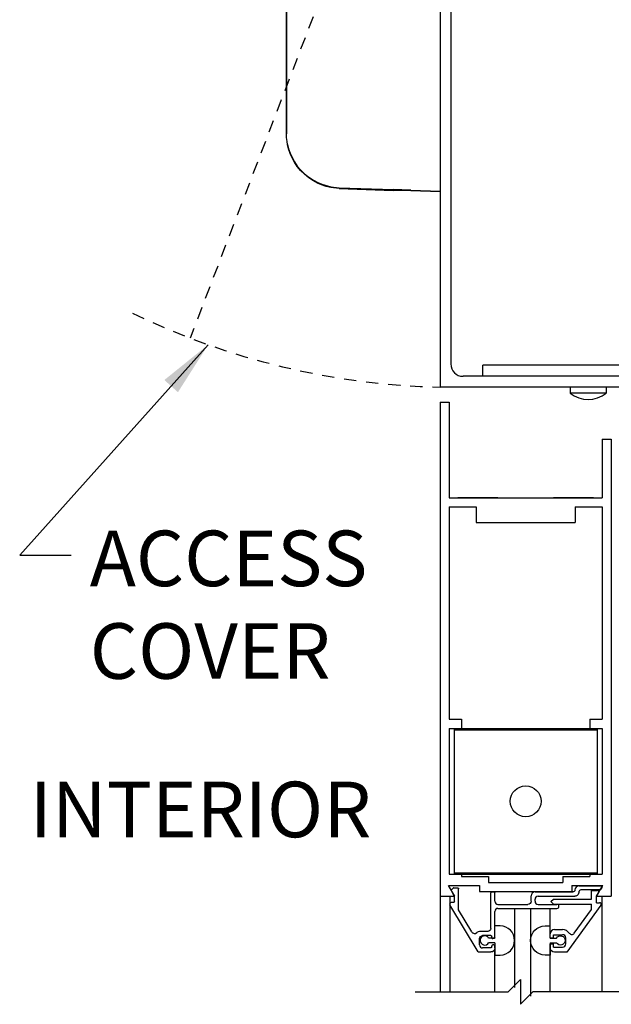
# Model space of a CAD drawing. Extents: x 927 to 2550, y 1426 to 1716.
# Drawn here: x 930 to 936, y 1469 to 1479 of the extents above; entities that cross this region are included whole.
import ezdxf

# ---------------------------------------------------------------- set-up
doc = ezdxf.new("R2010")
doc.units = 0
doc.header["$MEASUREMENT"] = 0
doc.linetypes.add('HIDDEN2', pattern=[0.1875, 0.125, -0.0625])
for name, color, linetype in [('G-DETL-DIMS', 31, 'CONTINUOUS'), ('G-DETL-FINE', 32, 'CONTINUOUS'), ('G-DETL-HIDN', 32, 'HIDDEN2'), ('G-DETL-TEXT', 31, 'CONTINUOUS')]:
    doc.layers.add(name, color=color, linetype=linetype)
doc.styles.get("Standard").update_dxf_attribs({"font": 'romans.shx'})
doc.dimstyles.new('DIM6$7', dxfattribs={"dimscale": 6, "dimtxt": 0.09375, "dimasz": 0.09375, "dimexe": 0.0625, "dimexo": 0.03125, "dimgap": 0.03125, "dimtad": 0, "dimdec": 3, "dimzin": 4, "dimdsep": 46, "dimlunit": 5, "dimtxsty": 'Standard', "dimcen": -0.0625, "dimadec": 0, "dimazin": 0, "dimtfac": 1, "dimtdec": 3, "dimtofl": 0, "dimtmove": 0, "dimatfit": 3, "dimfxl": 0.06, "dimfrac": 2, "dimtolj": 1, "dimtzin": 4, "dimarcsym": 0})

msp = doc.modelspace()

# ---------------------------------------------------------------- linework, layer by layer
at = {"layer": 'G-DETL-FINE'}
for p, q in [((934.5561, 1482.5468), (934.5561, 1474.8108)), ((934.6651, 1482.3598), (934.6651, 1475.0448)), ((934.5561, 1480.5441), (934.5561, 1476.7941)), ((936.6406, 1475.0312), (934.99, 1475.0312)), ((934.99, 1474.9198), (934.99, 1475.0312)), ((936.5076, 1474.9198), (934.7901, 1474.9198)), ((936.5076, 1474.8108), (934.5561, 1474.8108)), ((935.8731, 1474.8108), (935.8731, 1474.7482)), ((936.2391, 1474.8108), (936.2391, 1474.7482)), ((936.2391, 1474.7482), (935.8731, 1474.7482)), ((934.5561, 1474.6584), (934.5561, 1469.6584)), ((934.5561, 1474.6584), (934.6491, 1474.6584)), ((934.6491, 1474.6584), (934.6491, 1473.6904)), ((936.1981, 1474.2834), (936.1981, 1473.6904)), ((936.1981, 1474.2834), (936.2911, 1474.2834)), ((936.2911, 1474.2834), (936.2911, 1469.6584)), ((934.6491, 1473.6904), (936.1981, 1473.6904)), ((935.1425, 1473.6904), (934.7359, 1473.6904)), ((936.1109, 1473.6904), (935.7049, 1473.6904)), ((934.6491, 1473.5974), (934.6491, 1471.4486)), ((934.6491, 1473.5974), (934.9237, 1473.5974)), ((934.9237, 1473.5974), (934.9237, 1473.4404)), ((935.9237, 1473.5974), (936.1981, 1473.5974)), ((935.9237, 1473.5974), (935.9237, 1473.4404)), ((936.1981, 1473.5974), (936.1981, 1471.4486)), ((934.9237, 1473.4404), (935.9237, 1473.4404)), ((934.6491, 1471.4486), (934.7741, 1471.4486)), ((934.7741, 1471.4486), (934.7741, 1471.3556)), ((936.0731, 1471.4486), (936.0731, 1471.3556)), ((936.0731, 1471.4486), (936.1981, 1471.4486)), ((934.6491, 1471.3556), (934.6491, 1469.8826)), ((934.6491, 1471.3556), (934.7741, 1471.3556)), ((934.6987, 1471.3556), (936.1487, 1471.3556)), ((934.6987, 1471.3556), (934.6987, 1469.8826)), ((934.6987, 1471.3416), (936.1487, 1471.3416)), ((936.0731, 1471.3556), (936.1981, 1471.3556)), ((936.1487, 1471.3556), (936.1487, 1469.8826)), ((936.1981, 1471.3556), (936.1981, 1469.8826)), ((934.6491, 1469.8826), (934.7741, 1469.8826)), ((934.6987, 1469.8966), (936.1487, 1469.8966)), ((934.6987, 1469.8826), (936.1487, 1469.8826)), ((934.7741, 1469.8826), (934.7741, 1469.8594)), ((934.7741, 1469.8594), (935.0487, 1469.8594)), ((935.0487, 1469.8594), (935.0487, 1469.7984)), ((935.7987, 1469.8594), (936.0731, 1469.8594)), ((935.7987, 1469.8594), (935.7987, 1469.7984)), ((936.0731, 1469.8826), (936.0731, 1469.8594)), ((936.0731, 1469.8826), (936.1981, 1469.8826)), ((934.6423, 1469.7664), (934.9557, 1469.7664)), ((934.7047, 1469.6584), (934.6423, 1469.7664)), ((934.6733, 1469.7236), (934.6899, 1469.7402)), ((934.6971, 1469.743), (934.7347, 1469.743)), ((934.7447, 1469.52), (934.7447, 1469.733)), ((934.9557, 1469.7664), (934.9557, 1469.7054)), ((935.0487, 1469.7984), (935.7987, 1469.7984)), ((935.8917, 1469.7664), (936.2051, 1469.7664)), ((935.8917, 1469.7664), (935.8917, 1469.7054)), ((935.9219, 1469.722), (935.9219, 1469.722)), ((935.9629, 1469.763), (936.1861, 1469.763)), ((936.1741, 1469.722), (935.9829, 1469.722)), ((936.0901, 1469.718), (936.1501, 1469.718)), ((936.0901, 1469.63), (936.0901, 1469.718)), ((936.1427, 1469.6584), (936.2051, 1469.7664)), ((936.1947, 1469.748), (936.1827, 1469.727)), ((934.5561, 1469.6584), (934.7047, 1469.6584)), ((934.5563, 1469.6584), (934.5563, 1468.6896)), ((934.6551, 1469.6584), (934.6551, 1468.6896)), ((934.7037, 1469.656), (934.6717, 1469.7114)), ((934.7037, 1469.604), (934.7037, 1469.656)), ((934.9557, 1469.7054), (935.8917, 1469.7054)), ((935.0707, 1469.332), (935.0707, 1469.692)), ((935.0807, 1469.702), (935.1017, 1469.702)), ((935.1117, 1469.607), (935.1117, 1469.692)), ((935.4777, 1469.607), (935.4777, 1469.6612)), ((935.5187, 1469.702), (935.9019, 1469.702)), ((935.5187, 1469.607), (935.5187, 1469.6282)), ((935.5497, 1469.659), (935.9221, 1469.659)), ((935.6785, 1469.6046), (935.7041, 1469.63)), ((935.7041, 1469.63), (936.0901, 1469.63)), ((935.9629, 1469.7002), (935.9629, 1469.702)), ((936.1411, 1469.6556), (936.1637, 1469.6946)), ((936.1411, 1469.593), (936.1411, 1469.6556)), ((936.1427, 1469.6584), (936.2911, 1469.6584)), ((936.1427, 1469.6584), (936.2911, 1469.6584)), ((936.1947, 1469.6584), (936.1947, 1468.6896)), ((934.9411, 1469.094), (934.6549, 1469.5704)), ((934.6937, 1469.594), (934.6683, 1469.594)), ((934.8791, 1469.2964), (934.7447, 1469.52)), ((935.1427, 1469.576), (935.4467, 1469.576)), ((935.1427, 1469.535), (935.7401, 1469.535)), ((935.3117, 1469.535), (935.3117, 1468.7358)), ((935.4733, 1469.535), (935.4733, 1468.6474)), ((935.5497, 1469.576), (935.7401, 1469.576)), ((935.6733, 1469.2338), (935.6733, 1469.535)), ((935.7041, 1469.579), (935.6785, 1469.6046)), ((935.7041, 1469.579), (936.0901, 1469.579)), ((936.1857, 1469.5682), (935.8399, 1469.093)), ((935.9161, 1469.2846), (936.0901, 1469.5236)), ((936.0901, 1469.5236), (936.0901, 1469.579)), ((936.1411, 1469.593), (936.1731, 1469.593)), ((935.1117, 1469.239), (935.1117, 1469.504)), ((935.1647, 1469.3584), (935.1117, 1469.3584)), ((935.1117, 1469.2338), (935.1117, 1469.3584)), ((935.6203, 1469.3584), (935.6733, 1469.3584)), ((935.7141, 1469.32), (935.7981, 1469.32)), ((935.0397, 1469.301), (934.9557, 1469.301)), ((934.9557, 1469.166), (934.9557, 1469.229)), ((935.0707, 1469.26), (934.9867, 1469.26)), ((935.1117, 1469.2338), (935.0485, 1469.2338)), ((935.0807, 1469.239), (935.0807, 1469.25)), ((935.1017, 1469.229), (935.0907, 1469.229)), ((935.6731, 1469.2378), (935.6731, 1469.279)), ((935.6731, 1469.2378), (935.7041, 1469.2378)), ((935.6733, 1469.2338), (935.7363, 1469.2338)), ((935.7041, 1469.269), (935.7981, 1469.269)), ((935.7041, 1469.2378), (935.7041, 1469.269)), ((935.8291, 1469.175), (935.8291, 1469.238)), ((935.0707, 1469.135), (934.9867, 1469.135)), ((935.1117, 1469.1878), (935.0485, 1469.1878)), ((935.0807, 1469.145), (935.0807, 1469.156)), ((935.1017, 1469.166), (935.0907, 1469.166)), ((935.1117, 1469.1878), (935.1117, 1469.0634)), ((935.1117, 1469.135), (935.1117, 1469.156)), ((935.1117, 1468.6896), (935.1117, 1469.1216)), ((935.6731, 1469.134), (935.6731, 1469.1754)), ((935.6731, 1469.1754), (935.7041, 1469.1754)), ((935.6733, 1469.1878), (935.7363, 1469.1878)), ((935.6733, 1469.1878), (935.6733, 1469.0634)), ((935.6733, 1468.6896), (935.6733, 1469.135)), ((935.7041, 1469.144), (935.7041, 1469.1754)), ((935.7041, 1469.144), (935.7981, 1469.144)), ((934.9411, 1469.094), (935.0707, 1469.094)), ((935.1117, 1469.0634), (935.1647, 1469.0634)), ((935.6733, 1469.0634), (935.6203, 1469.0634)), ((935.8399, 1469.093), (935.7141, 1469.093))]:
    msp.add_line(p, q, dxfattribs=at)
for points in [[(933.002, 1478.9039), (933.002, 1477.3728)], [(933.002, 1477.3728), (933.002, 1478.9039)], [(934.5561, 1478.9039), (934.5561, 1476.7941)], [(933.002, 1477.4608), (933.002, 1477.3728)], [(933.002, 1477.4608), (933.002, 1477.3728)], [(933.012, 1477.266), (933.0063, 1477.2963), (933.002, 1477.3353), (933.002, 1477.3728)], [(933.012, 1477.266), (933.0222, 1477.2228), (933.038, 1477.178), (933.0568, 1477.1348), (933.0813, 1477.09), (933.1102, 1477.0481), (933.1434, 1477.0092), (933.1823, 1476.9702), (933.2271, 1476.934), (933.2746, 1476.9038), (933.3166, 1476.8821), (933.3584, 1476.8648), (933.4508, 1476.839)], [(933.4493, 1476.8302), (933.4031, 1476.8417), (933.3569, 1476.8562), (933.3151, 1476.875), (933.2747, 1476.8965), (933.2271, 1476.9284), (933.1823, 1476.9645), (933.1434, 1477.0034), (933.1102, 1477.0438), (933.0813, 1477.0857), (933.0568, 1477.1304), (933.038, 1477.1751), (933.0222, 1477.2212), (933.012, 1477.266)], [(933.4493, 1476.8302), (933.4493, 1476.8302), (933.4493, 1476.8316), (933.4493, 1476.8332), (933.4493, 1476.8346), (933.4493, 1476.836), (933.4508, 1476.8374), (933.4508, 1476.8389)], [(933.5344, 1476.8215), (933.4493, 1476.8302)], [(933.4508, 1476.8389), (933.533, 1476.8288)], [(933.5344, 1476.8215), (933.5344, 1476.8215), (933.5344, 1476.8229), (933.533, 1476.8245), (933.533, 1476.8259), (933.533, 1476.8274), (933.533, 1476.8288)], [(933.533, 1476.8288), (934.0828, 1476.81)], [(933.5344, 1476.8215), (934.0828, 1476.8013)], [(934.2603, 1476.8042), (934.0828, 1476.81)], [(934.0828, 1476.8013), (934.0828, 1476.8013), (934.0828, 1476.8028), (934.0828, 1476.8042), (934.0828, 1476.8056), (934.0828, 1476.8071), (934.0828, 1476.8086), (934.0828, 1476.8099)], [(934.2603, 1476.7956), (934.0828, 1476.8013)], [(934.2603, 1476.7956), (934.2603, 1476.7956), (934.2603, 1476.797), (934.2603, 1476.7985), (934.2603, 1476.8), (934.2603, 1476.8013), (934.2603, 1476.8028), (934.2603, 1476.8042)], [(934.2603, 1476.8042), (934.5561, 1476.7941)], [(934.5561, 1476.7855), (934.2603, 1476.7956)]]:
    msp.add_lwpolyline(points, dxfattribs=at)
msp.add_circle((935.4237, 1470.6192), 0.156, dxfattribs=at)
for centre, radius, start, end in [((934.7901, 1475.0448), 0.125, 180, 270), ((936.0561, 1474.985), 0.2992, 232.2871, 307.7134), ((934.6803, 1469.7164), 0.01, 135.0015, 209.9997), ((934.6971, 1469.733), 0.01, 89.9998, 134.9966), ((935.9629, 1469.722), 0.041, 90, 180), ((935.9829, 1469.702), 0.02, 90, 180), ((936.1501, 1469.7024), 0.0156, 329.9985, 90), ((936.1741, 1469.732), 0.01, 269.9998, 329.9992), ((935.0807, 1469.692), 0.01, 90, 180), ((935.5187, 1469.661), 0.041, 90, 180), ((935.5497, 1469.628), 0.031, 90, 179.8528), ((934.6683, 1469.5784), 0.0156, 90, 211), ((935.1427, 1469.607), 0.031, 180, 270), ((935.1427, 1469.504), 0.031, 90, 180), ((935.5497, 1469.607), 0.031, 180, 270), ((935.7401, 1469.5556), 0.0204, 270, 90), ((936.1731, 1469.5774), 0.0156, 323.9471, 90), ((935.1641, 1469.2108), 0.1476, 270.2051, 89.7998), ((935.7141, 1469.279), 0.041, 90, 180), ((935.7981, 1469.238), 0.082, 34.9719, 90), ((934.9059, 1469.3124), 0.0312, 211, 313.5735), ((934.9557, 1469.26), 0.041, 90, 130.0731), ((935.0081, 1469.2108), 0.0466, 29.6485, 330.3564), ((935.0907, 1469.239), 0.01, 180, 270), ((935.7981, 1469.238), 0.031, 0, 90), ((935.8909, 1469.303), 0.0312, 214.9724, 323.9483), ((934.9867, 1469.166), 0.031, 180, 270), ((935.0907, 1469.156), 0.01, 90, 180), ((935.7981, 1469.175), 0.031, 270, 0)]:
    msp.add_arc(centre, radius, start, end, dxfattribs=at)
at = {"layer": 'G-DETL-FINE', "extrusion": (0, 0, -1)}
for centre, radius, start, end in [((-934.7347, 1469.733), 0.01, 90, 180), ((-935.9019, 1469.722), 0.02, 180, 270), ((-936.1861, 1469.753), 0.01, 89.9996, 209.9999), ((-935.1017, 1469.692), 0.01, 90, 180), ((-935.9219, 1469.7), 0.041, 179.8661, 269.8661), ((-934.6937, 1469.604), 0.01, 180, 270), ((-935.4467, 1469.607), 0.031, 180, 270), ((-935.0397, 1469.332), 0.031, 180.1472, 270), ((-935.6209, 1469.2108), 0.1476, 270.2026, 89.7974), ((-934.9867, 1469.229), 0.031, 0, 90), ((-935.0707, 1469.25), 0.01, 90, 180), ((-935.1017, 1469.239), 0.01, 180, 270), ((-935.7769, 1469.2108), 0.0466, 29.6461, 330.354), ((-935.0707, 1469.145), 0.01, 180, 270), ((-935.0707, 1469.135), 0.041, 180, 270), ((-935.1017, 1469.156), 0.01, 90, 180), ((-935.7141, 1469.134), 0.041, 270, 0)]:
    msp.add_arc(centre, radius, start, end, dxfattribs=at)
at = {"layer": 'G-DETL-HIDN'}
msp.add_line((934.7177, 1482.339), (932.0249, 1475.307), dxfattribs=at)
msp.add_arc((934.7177, 1482.339), 7.5299, 244.21518, 268.77028, dxfattribs=at)
at = {"layer": 'G-DETL-TEXT'}
for p, q in [((935.2472, 1468.6896), (935.3722, 1468.8146)), ((935.3722, 1468.8146), (935.3722, 1468.5646)), ((934.3054, 1468.6896), (935.2472, 1468.6896)), ((935.3722, 1468.5646), (935.4972, 1468.6896)), ((937.4565, 1468.6896), (935.4972, 1468.6896))]:
    msp.add_line(p, q, dxfattribs=at)

# ---------------------------------------------------------------- texts
at = {"layer": 'G-DETL-DIMS'}
msp.add_text('INTERIOR', height=0.5625, dxfattribs=at).set_placement((930.3999, 1470.2551))
at = {"layer": 'G-DETL-DIMS', "insert": (931.0082, 1473.3586), "char_height": 0.5625, "width": 37.125, "attachment_point": 1}
msp.add_mtext('ACCESS\\PCOVER', dxfattribs=at)

# ---------------------------------------------------------------- leaders
at = {"layer": 'G-DETL-DIMS', "annotation_type": 0, "has_hookline": 1, "hookline_direction": 0}
msp.add_leader([(932.2077, 1475.2397), (930.2981, 1473.1086), (930.8207, 1473.1086)], dimstyle='DIM6$7', dxfattribs=at)

doc.saveas('drawing.dxf')
